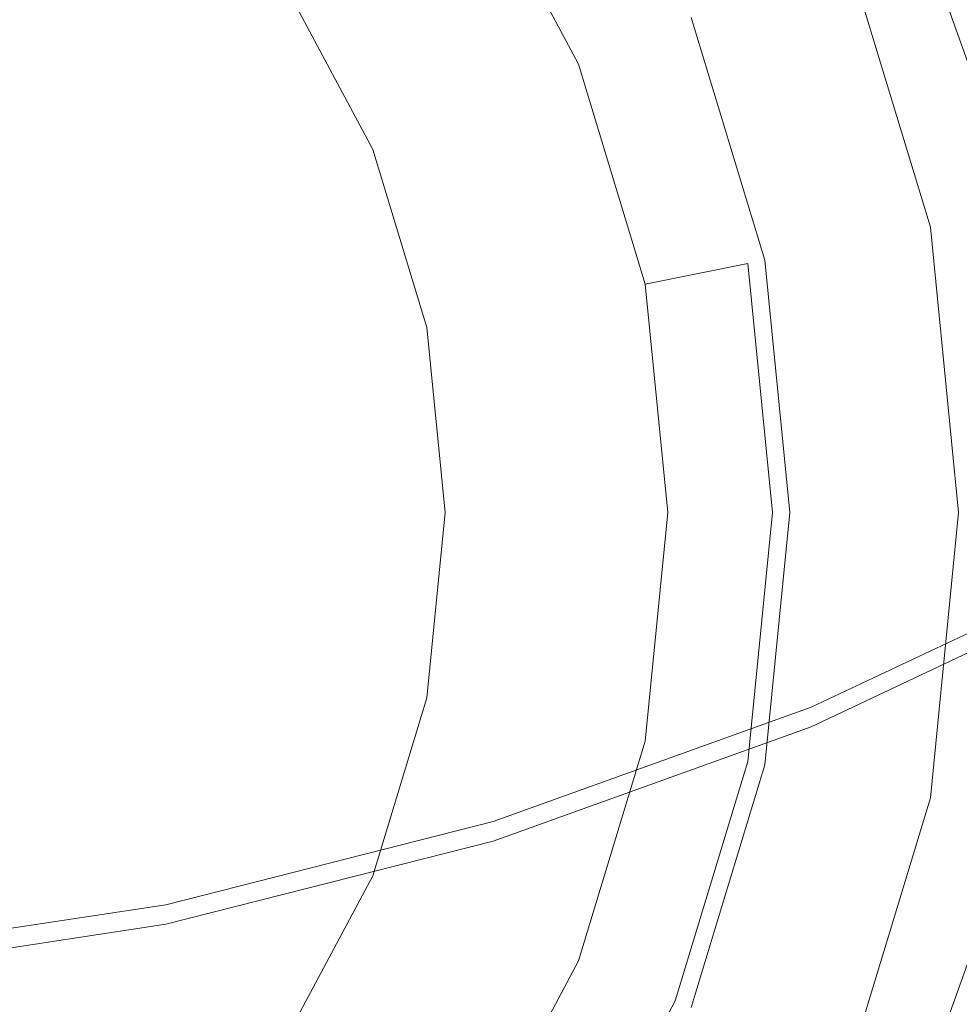
# Model space of a CAD drawing. Extents: x -108 to 108, y -199 to 0.
# Drawn here: x 3 to 9, y -136 to -130 of the extents above; entities that cross this region are included whole.
import ezdxf

# ---------------------------------------------------------------- set-up
doc = ezdxf.new("R2010")
doc.units = 0
doc.header["$LTSCALE"] = 500
doc.header["$MEASUREMENT"] = 0
doc.layers.add('FERRO_CHROM', color=7, linetype='Continuous')

msp = doc.modelspace()

# ---------------------------------------------------------------- linework, layer by layer
at = {"layer": 'FERRO_CHROM', "lineweight": 0}
for points, invisible_edges in [([(9.1715, -131.1754, -43.6328), (-1.8242, -123.8283, -43.6328), (5.1953, -125.2246, -43.6328), (9.1715, -131.1754, -43.6328)], 15), ([(1.8244, -142.1711, -43.6328), (-1.8242, -123.8283, -43.6328), (9.1715, -131.1754, -43.6328), (1.8244, -142.1711, -43.6328)], 15), ([(-3.5784, -141.639, -16.2936), (3.5786, -124.3604, -16.2936), (-8.6392, -129.4212, -16.2936), (-3.5784, -141.639, -16.2936)], 15), ([(3.5786, -124.3604, -16.2936), (-3.5784, -141.639, -16.2936), (8.6394, -136.5782, -16.2936), (3.5786, -124.3604, -16.2936)], 15), ([(3.5786, -124.3604, -16.2936), (8.6394, -136.5782, -16.2936), (8.6394, -129.4212, -16.2936), (3.5786, -124.3604, -16.2936)], 15), ([(9.1715, -131.1754, -43.6328), (5.1953, -125.2246, -43.6328), (7.7752, -127.8045, -43.6328), (9.1715, -131.1754, -43.6328)], 15), ([(2.8671, -126.0781, -43.6328), (-2.8669, -139.9212, -43.6328), (6.9217, -135.8667, -43.6328), (2.8671, -126.0781, -43.6328)], 15), ([(2.8671, -126.0781, -43.6328), (6.9217, -130.1327, -43.6328), (5.2976, -127.7021, -43.6328), (2.8671, -126.0781, -43.6328)], 15), ([(2.8671, -126.0781, -43.6328), (6.9217, -135.8667, -43.6328), (6.9217, -130.1327, -43.6328), (2.8671, -126.0781, -43.6328)], 15), ([(8.4083, -130.2684, 71.4056), (8.4083, -127.814, 70.9945), (10.3627, -126.8942, 70.9545), (10.3627, -129.3487, 71.3662)], 15), ([(8.4083, -130.2791, 74.7464), (10.3627, -129.3582, 74.7464), (10.3627, -126.9039, 74.705), (8.4083, -127.8248, 74.705)], 15), ([(5.9523, -131.8157, -52.996), (-1.1839, -127.0475, -52.996), (3.3717, -127.9536, -52.996), (5.9523, -131.8157, -52.996)], 15), ([(1.184, -138.9519, -52.996), (-1.1839, -127.0475, -52.996), (5.9523, -131.8157, -52.996), (1.184, -138.9519, -52.996)], 15), ([(4.988, -127.3633, 14.2443), (2.5084, -127.3719, 14.2437), (2.4897, -134.469, 13.6004), (4.952, -134.4449, 13.6086)], 15), ([(7.4097, -127.4069, 14.2288), (4.988, -127.3633, 14.2443), (4.952, -134.4449, 13.6086), (7.3594, -134.4764, 13.6074)], 15), ([(9.7448, -127.546, 14.1848), (7.4097, -127.4069, 14.2288), (7.3594, -134.4764, 13.6074), (9.6846, -134.6175, 13.5854)], 15), ([(5.2976, -127.7021, -43.6328), (6.9217, -130.1327, -43.6328), (6.2293, -128.8374, -43.6328), (5.2976, -127.7021, -43.6328)], 15), ([(8.4083, -130.2684, 71.4056), (6.3751, -130.9983, 71.4368), (6.3751, -128.5438, 71.0262), (8.4083, -127.814, 70.9945)], 15), ([(9.1715, -131.1754, -43.6328), (7.7752, -127.8045, -43.6328), (8.6394, -129.4212, -43.6328), (9.1715, -131.1754, -43.6328)], 9), ([(8.4083, -130.2791, 74.7464), (8.4083, -127.8248, 74.705), (6.3751, -128.5556, 74.705), (6.3751, -131.0099, 74.7465)], 15), ([(5.9523, -131.8157, -52.996), (3.3717, -127.9536, -52.996), (5.0461, -129.628, -52.996), (5.9523, -131.8157, -52.996)], 15), ([(6.2293, -128.8374, -45.6325), (6.9217, -130.1327, -45.6325), (7.5399, -129.8766, -45.7911), (6.7858, -128.4656, -45.7911)], 15), ([(6.9217, -130.1327, -46.6324), (6.2293, -128.8374, -46.6324), (6.7858, -128.4656, -46.4737), (7.5399, -129.8766, -46.4737)], 15), ([(6.2293, -128.8374, -47.6322), (6.9217, -130.1327, -47.6322), (7.5399, -129.8766, -47.7908), (6.7858, -128.4656, -47.7908)], 15), ([(6.9217, -130.1327, -48.632), (6.2293, -128.8374, -48.632), (6.7858, -128.4656, -48.4734), (7.5399, -129.8766, -48.4734)], 15), ([(6.2293, -128.8374, -49.6319), (6.9217, -130.1327, -49.6319), (7.5399, -129.8766, -49.7905), (6.7858, -128.4656, -49.7905)], 15), ([(6.9217, -130.1327, -50.6317), (6.2293, -128.8374, -50.6317), (6.7858, -128.4656, -50.4731), (7.5399, -129.8766, -50.4731)], 15), ([(6.2293, -128.8374, -51.6316), (6.9217, -130.1327, -51.6316), (7.5399, -129.8766, -51.7902), (6.7858, -128.4656, -51.7902)], 15), ([(6.9217, -130.1327, -52.6314), (6.2293, -128.8374, -52.6314), (6.7858, -128.4656, -52.4728), (7.5399, -129.8766, -52.4728)], 15), ([(6.7858, -128.4656, -52.4728), (6.7858, -128.4656, -51.7902), (7.5399, -129.8766, -51.7902), (7.5399, -129.8766, -52.4728)], 15), ([(6.7858, -128.4656, -50.4731), (6.7858, -128.4656, -49.7905), (7.5399, -129.8766, -49.7905), (7.5399, -129.8766, -50.4731)], 15), ([(6.7858, -128.4656, -48.4734), (6.7858, -128.4656, -47.7908), (7.5399, -129.8766, -47.7908), (7.5399, -129.8766, -48.4734)], 15), ([(6.7858, -128.4656, -46.4737), (6.7858, -128.4656, -45.7911), (7.5399, -129.8766, -45.7911), (7.5399, -129.8766, -46.4737)], 15), ([(6.3751, -130.9983, 71.4368), (4.2829, -131.5301, 71.4596), (4.2829, -129.0756, 71.0493), (6.3751, -128.5438, 71.0262)], 15), ([(6.3751, -131.0099, 74.7465), (6.3751, -128.5556, 74.705), (4.2829, -129.0881, 74.705), (4.2829, -131.5424, 74.7465)], 15), ([(4.9876, -129.9052, -16.2936), (4.8834, -128.9769, -16.2936), (5.7826, -128.7356, -16.2936), (5.9903, -129.5552, -16.2936)], 15), ([(5.6069, -130.6772, -53.6313), (5.0461, -129.628, -53.6313), (6.2293, -128.8374, -53.6313), (6.9217, -130.1327, -53.6313)], 14), ([(6.2293, -128.8374, -44.6327), (6.2293, -128.8374, -43.6328), (6.9217, -130.1327, -43.6328), (6.9217, -130.1327, -44.6327)], 13), ([(6.2293, -128.8374, -53.6313), (6.2293, -128.8374, -52.6314), (6.9217, -130.1327, -52.6314), (6.9217, -130.1327, -53.6313)], 7), ([(6.2293, -128.8374, -51.6316), (6.2293, -128.8374, -50.6317), (6.9217, -130.1327, -50.6317), (6.9217, -130.1327, -51.6316)], 15), ([(6.2293, -128.8374, -49.6319), (6.2293, -128.8374, -48.632), (6.9217, -130.1327, -48.632), (6.9217, -130.1327, -49.6319)], 15), ([(6.2293, -128.8374, -47.6322), (6.2293, -128.8374, -46.6324), (6.9217, -130.1327, -46.6324), (6.9217, -130.1327, -47.6322)], 15), ([(6.2293, -128.8374, -45.6325), (6.2293, -128.8374, -44.6327), (6.9217, -130.1327, -44.6327), (6.9217, -130.1327, -45.6325)], 15), ([(3.777, -130.276, -16.2936), (3.8473, -129.1527, -16.2936), (4.8834, -128.9769, -16.2936), (4.9876, -129.9052, -16.2936)], 15), ([(7.7561, -129.7873, -16.2855), (7.1025, -130.0581, -16.2936), (6.7916, -129.2458, -16.2936), (7.4171, -128.9789, -16.2855)], 15), ([(4.2829, -131.5301, 71.4596), (2.1513, -131.8557, 71.4735), (2.1513, -129.4012, 71.0635), (4.2829, -129.0756, 71.0493)], 15), ([(4.2829, -131.5424, 74.7465), (4.2829, -129.0881, 74.705), (2.1513, -129.4141, 74.705), (2.1513, -131.8684, 74.7465)], 15), ([(9.236, -129.1743, -15.8377), (9.3615, -129.1224, -15.6097), (9.6985, -130.06, -15.6097), (9.5685, -130.0994, -15.8377)], 15), ([(2.3521, -130.648, -16.2936), (2.7241, -129.2231, -16.2936), (3.8473, -129.1527, -16.2936), (3.777, -130.276, -16.2936)], 15), ([(9.0916, -129.2342, -16.0087), (9.236, -129.1743, -15.8377), (9.5685, -130.0994, -15.8377), (9.4202, -130.1454, -16.0087)], 15), ([(7.1025, -130.0581, -16.2936), (6.2736, -130.4014, -16.2936), (5.9903, -129.5552, -16.2936), (6.7916, -129.2458, -16.2936)], 15), ([(8.8995, -129.3137, -16.1308), (9.0916, -129.2342, -16.0087), (9.4202, -130.1454, -16.0087), (9.2252, -130.2077, -16.1308)], 13), ([(8.6312, -129.4249, -16.2122), (8.8995, -129.3137, -16.1308), (9.2252, -130.2077, -16.1308), (8.9552, -130.2959, -16.2122)], 15), ([(8.4083, -132.0219, 71.7703), (8.4083, -130.2684, 71.4056), (10.3627, -129.3487, 71.3662), (10.3627, -131.1021, 71.7325)], 15), ([(8.4083, -132.0322, 74.75), (10.3627, -131.1113, 74.7498), (10.3627, -129.3582, 74.7464), (8.4083, -130.2791, 74.7464)], 15), ([(8.6394, -129.4212, -24.272), (9.1715, -131.1754, -24.272), (8.1133, -131.3859, -24.272), (7.6426, -129.8341, -24.272)], 11), ([(7.6426, -129.8341, -35.3235), (8.1133, -131.3859, -35.3235), (9.1715, -131.1754, -35.3235), (8.6394, -129.4212, -35.3235)], 11), ([(8.6312, -129.4249, -16.2122), (8.9552, -130.2959, -16.2122), (8.5818, -130.4197, -16.2611), (8.2578, -129.5795, -16.2611)], 15), ([(8.6394, -129.4212, -24.272), (8.6394, -129.4212, -16.2936), (9.1715, -131.1754, -16.2936), (9.1715, -131.1754, -24.272)], 5), ([(8.6394, -129.4212, -16.2936), (9.3512, -132.9997, -16.2936), (9.1715, -131.1754, -16.2936), (8.6394, -129.4212, -16.2936)], 15), ([(8.6394, -129.4212, -16.2936), (8.6394, -136.5782, -16.2936), (9.3512, -132.9997, -16.2936), (8.6394, -129.4212, -16.2936)], 15), ([(8.6394, -129.4212, -35.3235), (9.1715, -131.1754, -35.3235), (9.1715, -131.1754, -43.6328), (8.6394, -129.4212, -43.6328)], 15), ([(5.2459, -130.8271, -16.2936), (4.9876, -129.9052, -16.2936), (5.9903, -129.5552, -16.2936), (6.2736, -130.4014, -16.2936)], 15), ([(5.9523, -131.8157, -52.996), (5.0461, -129.628, -52.996), (5.6069, -130.6772, -52.996), (5.9523, -131.8157, -52.996)], 9), ([(5.0461, -129.628, -53.6313), (5.6069, -130.6772, -53.6313), (5.6069, -130.6772, -52.996), (5.0461, -129.628, -52.996)], 15), ([(8.2578, -129.5795, -16.2611), (8.5818, -130.4197, -16.2611), (8.088, -130.5987, -16.2855), (7.7561, -129.7873, -16.2855)], 15), ([(7.7561, -129.7873, -16.2855), (8.088, -130.5987, -16.2855), (7.457, -130.8523, -16.2936), (7.1025, -130.0581, -16.2936)], 15), ([(6.9217, -130.1327, -45.6325), (7.348, -131.5381, -45.6325), (8.0043, -131.4076, -45.7911), (7.5399, -129.8766, -45.7911)], 15), ([(7.348, -131.5381, -46.6324), (6.9217, -130.1327, -46.6324), (7.5399, -129.8766, -46.4737), (8.0043, -131.4076, -46.4737)], 15), ([(6.9217, -130.1327, -47.6322), (7.348, -131.5381, -47.6322), (8.0043, -131.4076, -47.7908), (7.5399, -129.8766, -47.7908)], 15), ([(7.348, -131.5381, -48.632), (6.9217, -130.1327, -48.632), (7.5399, -129.8766, -48.4734), (8.0043, -131.4076, -48.4734)], 15), ([(6.9217, -130.1327, -49.6319), (7.348, -131.5381, -49.6319), (8.0043, -131.4076, -49.7905), (7.5399, -129.8766, -49.7905)], 15), ([(7.348, -131.5381, -50.6317), (6.9217, -130.1327, -50.6317), (7.5399, -129.8766, -50.4731), (8.0043, -131.4076, -50.4731)], 15), ([(6.9217, -130.1327, -51.6316), (7.348, -131.5381, -51.6316), (8.0043, -131.4076, -51.7902), (7.5399, -129.8766, -51.7902)], 15), ([(7.348, -131.5381, -52.6314), (6.9217, -130.1327, -52.6314), (7.5399, -129.8766, -52.4728), (8.0043, -131.4076, -52.4728)], 7), ([(7.5399, -129.8766, -52.4728), (7.5399, -129.8766, -51.7902), (8.0043, -131.4076, -51.7902), (8.0043, -131.4076, -52.4728)], 15), ([(7.5399, -129.8766, -50.4731), (7.5399, -129.8766, -49.7905), (8.0043, -131.4076, -49.7905), (8.0043, -131.4076, -50.4731)], 15), ([(7.5399, -129.8766, -48.4734), (7.5399, -129.8766, -47.7908), (8.0043, -131.4076, -47.7908), (8.0043, -131.4076, -48.4734)], 15), ([(7.5399, -129.8766, -46.4737), (7.5399, -129.8766, -45.7911), (8.0043, -131.4076, -45.7911), (8.0043, -131.4076, -46.4737)], 15), ([(7.6426, -129.8341, -24.272), (8.1133, -131.3859, -24.272), (8.1133, -131.3859, -35.3235), (7.6426, -129.8341, -35.3235)], 11), ([(3.9732, -131.3543, -16.2936), (3.777, -130.276, -16.2936), (4.9876, -129.9052, -16.2936), (5.2459, -130.8271, -16.2936)], 15), ([(7.1025, -130.0581, -16.2936), (7.457, -130.8523, -16.2936), (6.6717, -131.2001, -16.2936), (6.2736, -130.4014, -16.2936)], 15), ([(5.9523, -131.8157, -53.6313), (5.6069, -130.6772, -53.6313), (6.9217, -130.1327, -53.6313), (7.348, -131.5381, -53.6313)], 14), ([(6.9217, -130.1327, -44.6327), (6.9217, -130.1327, -43.6328), (7.348, -131.5381, -43.6328), (7.348, -131.5381, -44.6327)], 13), ([(6.9217, -130.1327, -43.6328), (7.4919, -132.9997, -43.6328), (7.348, -131.5381, -43.6328), (6.9217, -130.1327, -43.6328)], 15), ([(6.9217, -130.1327, -43.6328), (6.9217, -135.8667, -43.6328), (7.4919, -132.9997, -43.6328), (6.9217, -130.1327, -43.6328)], 15), ([(6.9217, -130.1327, -53.6313), (6.9217, -130.1327, -52.6314), (7.348, -131.5381, -52.6314), (7.348, -131.5381, -53.6313)], 7), ([(6.9217, -130.1327, -51.6316), (6.9217, -130.1327, -50.6317), (7.348, -131.5381, -50.6317), (7.348, -131.5381, -51.6316)], 15), ([(6.9217, -130.1327, -49.6319), (6.9217, -130.1327, -48.632), (7.348, -131.5381, -48.632), (7.348, -131.5381, -49.6319)], 15), ([(6.9217, -130.1327, -47.6322), (6.9217, -130.1327, -46.6324), (7.348, -131.5381, -46.6324), (7.348, -131.5381, -47.6322)], 15), ([(6.9217, -130.1327, -45.6325), (6.9217, -130.1327, -44.6327), (7.348, -131.5381, -44.6327), (7.348, -131.5381, -45.6325)], 15), ([(9.2252, -130.2077, -16.1308), (9.4202, -130.1454, -16.0087), (9.6609, -131.0826, -16.0087), (9.4674, -131.1254, -16.1308)], 13), ([(8.9552, -130.2959, -16.2122), (9.2252, -130.2077, -16.1308), (9.4674, -131.1254, -16.1308), (9.2035, -131.1865, -16.2122)], 15), ([(8.4083, -132.0219, 71.7703), (6.3751, -132.7518, 71.8003), (6.3751, -130.9983, 71.4368), (8.4083, -130.2684, 71.4056)], 15), ([(2.4093, -132.0021, -16.2936), (2.3521, -130.648, -16.2936), (3.777, -130.276, -16.2936), (3.9732, -131.3543, -16.2936)], 15), ([(8.4083, -132.0322, 74.75), (8.4083, -130.2791, 74.7464), (6.3751, -131.0099, 74.7465), (6.3751, -132.7629, 74.7501)], 15), ([(8.9552, -130.2959, -16.2122), (9.2035, -131.1865, -16.2122), (8.8421, -131.2728, -16.2611), (8.5818, -130.4197, -16.2611)], 15), ([(5.2459, -130.8271, -16.2936), (6.2736, -130.4014, -16.2936), (6.6717, -131.2001, -16.2936), (5.7152, -131.6617, -16.2936)], 15), ([(8.5818, -130.4197, -16.2611), (8.8421, -131.2728, -16.2611), (8.3758, -131.4069, -16.2855), (8.088, -130.5987, -16.2855)], 15), ([(8.088, -130.5987, -16.2855), (8.3758, -131.4069, -16.2855), (7.7967, -131.6115, -16.2936), (7.457, -130.8523, -16.2936)], 15), ([(5.6069, -130.6772, -53.6313), (5.9523, -131.8157, -53.6313), (5.9523, -131.8157, -52.996), (5.6069, -130.6772, -52.996)], 15), ([(3.9732, -131.3543, -16.2936), (5.2459, -130.8271, -16.2936), (5.7152, -131.6617, -16.2936), (4.5969, -132.2555, -16.2936)], 15), ([(7.457, -130.8523, -16.2936), (7.7967, -131.6115, -16.2936), (7.1043, -131.9265, -16.2936), (6.6717, -131.2001, -16.2936)], 15), ([(6.3751, -132.7518, 71.8003), (4.2829, -133.2837, 71.8221), (4.2829, -131.5301, 71.4596), (6.3751, -130.9983, 71.4368)], 15), ([(6.3751, -132.7629, 74.7501), (6.3751, -131.0099, 74.7465), (4.2829, -131.5424, 74.7465), (4.2829, -133.2954, 74.7502)], 15), ([(8.4083, -133.1913, 72.094), (8.4083, -132.0219, 71.7703), (10.3627, -131.1021, 71.7325), (10.3627, -132.2714, 72.0586)], 15), ([(8.4083, -133.2008, 74.7204), (10.3627, -132.2799, 74.72), (10.3627, -131.1113, 74.7498), (8.4083, -132.0322, 74.75)], 15), ([(9.2035, -131.1865, -16.2122), (9.4674, -131.1254, -16.1308), (9.6187, -132.0587, -16.1308), (9.3629, -132.09, -16.2122)], 15), ([(1.8244, -142.1711, -43.6328), (9.1715, -131.1754, -43.6328), (7.7752, -138.1949, -43.6328), (1.8244, -142.1711, -43.6328)], 15), ([(5.7152, -131.6617, -16.2936), (6.6717, -131.2001, -16.2936), (7.1043, -131.9265, -16.2936), (6.2979, -132.3917, -16.2936)], 15), ([(7.7752, -138.1949, -43.6328), (9.1715, -131.1754, -43.6328), (9.1715, -134.824, -43.6328), (7.7752, -138.1949, -43.6328)], 15), ([(9.1715, -131.1754, -24.272), (9.3512, -132.9997, -24.272), (8.2723, -132.9997, -24.272), (8.1133, -131.3859, -24.272)], 11), ([(8.1133, -131.3859, -35.3235), (8.2723, -132.9997, -35.3235), (9.3512, -132.9997, -35.3235), (9.1715, -131.1754, -35.3235)], 11), ([(9.2035, -131.1865, -16.2122), (9.3629, -132.09, -16.2122), (9.0164, -132.1343, -16.2611), (8.8421, -131.2728, -16.2611)], 15), ([(9.1715, -131.1754, -24.272), (9.1715, -131.1754, -16.2936), (9.3512, -132.9997, -16.2936), (9.3512, -132.9997, -24.272)], 5), ([(9.1715, -134.824, -43.6328), (9.1715, -131.1754, -43.6328), (9.3512, -132.9997, -43.6328), (9.1715, -134.824, -43.6328)], 9), ([(9.1715, -131.1754, -35.3235), (9.3512, -132.9997, -35.3235), (9.3512, -132.9997, -43.6328), (9.1715, -131.1754, -43.6328)], 15), ([(8.8421, -131.2728, -16.2611), (9.0164, -132.1343, -16.2611), (8.5822, -132.2057, -16.2855), (8.3758, -131.4069, -16.2855)], 15), ([(2.4093, -132.0021, -16.2936), (3.9732, -131.3543, -16.2936), (4.5969, -132.2555, -16.2936), (3.3263, -133, -16.2936)], 15), ([(8.1133, -131.3859, -24.272), (8.2723, -132.9997, -24.272), (8.2723, -132.9997, -35.3235), (8.1133, -131.3859, -35.3235)], 11), ([(7.348, -131.5381, -45.6325), (7.4919, -132.9997, -45.6325), (8.1612, -132.9997, -45.7911), (8.0043, -131.4076, -45.7911)], 15), ([(7.4919, -132.9997, -46.6324), (7.348, -131.5381, -46.6324), (8.0043, -131.4076, -46.4737), (8.1612, -132.9997, -46.4737)], 15), ([(7.348, -131.5381, -47.6322), (7.4919, -132.9997, -47.6322), (8.1612, -132.9997, -47.7908), (8.0043, -131.4076, -47.7908)], 15), ([(7.4919, -132.9997, -48.632), (7.348, -131.5381, -48.632), (8.0043, -131.4076, -48.4734), (8.1612, -132.9997, -48.4734)], 15), ([(7.348, -131.5381, -49.6319), (7.4919, -132.9997, -49.6319), (8.1612, -132.9997, -49.7905), (8.0043, -131.4076, -49.7905)], 15), ([(7.4919, -132.9997, -50.6317), (7.348, -131.5381, -50.6317), (8.0043, -131.4076, -50.4731), (8.1612, -132.9997, -50.4731)], 15), ([(7.348, -131.5381, -51.6316), (7.4919, -132.9997, -51.6316), (8.1612, -132.9997, -51.7902), (8.0043, -131.4076, -51.7902)], 15), ([(7.4919, -132.9997, -52.6314), (7.348, -131.5381, -52.6314), (8.0043, -131.4076, -52.4728), (8.1612, -132.9997, -52.4728)], 11), ([(8.3758, -131.4069, -16.2855), (8.5822, -132.2057, -16.2855), (8.0634, -132.3188, -16.2936), (7.7967, -131.6115, -16.2936)], 15), ([(8.0043, -131.4076, -52.4728), (8.0043, -131.4076, -51.7902), (8.1612, -132.9997, -51.7902), (8.1612, -132.9997, -52.4728)], 15), ([(8.0043, -131.4076, -50.4731), (8.0043, -131.4076, -49.7905), (8.1612, -132.9997, -49.7905), (8.1612, -132.9997, -50.4731)], 15), ([(8.0043, -131.4076, -48.4734), (8.0043, -131.4076, -47.7908), (8.1612, -132.9997, -47.7908), (8.1612, -132.9997, -48.4734)], 15), ([(8.0043, -131.4076, -46.4737), (8.0043, -131.4076, -45.7911), (8.1612, -132.9997, -45.7911), (8.1612, -132.9997, -46.4737)], 15), ([(4.2829, -133.2837, 71.8221), (2.1513, -133.6093, 71.8355), (2.1513, -131.8557, 71.4735), (4.2829, -131.5301, 71.4596)], 15), ([(4.2829, -133.2954, 74.7502), (4.2829, -131.5424, 74.7465), (2.1513, -131.8684, 74.7465), (2.1513, -133.6214, 74.7502)], 15), ([(6.0689, -132.9997, -53.6313), (5.9523, -131.8157, -53.6313), (7.348, -131.5381, -53.6313), (7.4919, -132.9997, -53.6313)], 14), ([(7.348, -131.5381, -44.6327), (7.348, -131.5381, -43.6328), (7.4919, -132.9997, -43.6328), (7.4919, -132.9997, -44.6327)], 13), ([(7.348, -131.5381, -53.6313), (7.348, -131.5381, -52.6314), (7.4919, -132.9997, -52.6314), (7.4919, -132.9997, -53.6313)], 6), ([(7.348, -131.5381, -51.6316), (7.348, -131.5381, -50.6317), (7.4919, -132.9997, -50.6317), (7.4919, -132.9997, -51.6316)], 15), ([(7.348, -131.5381, -49.6319), (7.348, -131.5381, -48.632), (7.4919, -132.9997, -48.632), (7.4919, -132.9997, -49.6319)], 15), ([(7.348, -131.5381, -47.6322), (7.348, -131.5381, -46.6324), (7.4919, -132.9997, -46.6324), (7.4919, -132.9997, -47.6322)], 15), ([(7.348, -131.5381, -45.6325), (7.348, -131.5381, -44.6327), (7.4919, -132.9997, -44.6327), (7.4919, -132.9997, -45.6325)], 15), ([(7.7967, -131.6115, -16.2936), (8.0634, -132.3188, -16.2936), (7.4911, -132.556, -16.2936), (7.1043, -131.9265, -16.2936)], 15), ([(4.5969, -132.2555, -16.2936), (5.7152, -131.6617, -16.2936), (6.2979, -132.3917, -16.2936), (5.4409, -133, -16.2936)], 15), ([(1.184, -138.9519, -52.996), (5.9523, -131.8157, -52.996), (5.0461, -136.3713, -52.996), (1.184, -138.9519, -52.996)], 15), ([(5.0461, -136.3713, -52.996), (5.9523, -131.8157, -52.996), (5.9523, -134.1837, -52.996), (5.0461, -136.3713, -52.996)], 15), ([(5.9523, -134.1837, -52.996), (5.9523, -131.8157, -52.996), (6.0689, -132.9997, -52.996), (5.9523, -134.1837, -52.996)], 9), ([(5.9523, -131.8157, -53.6313), (6.0689, -132.9997, -53.6313), (6.0689, -132.9997, -52.996), (5.9523, -131.8157, -52.996)], 15), ([(6.2979, -132.3917, -16.2936), (7.1043, -131.9265, -16.2936), (7.4911, -132.556, -16.2936), (6.8962, -133, -16.2936)], 15), ([(8.4083, -133.1913, 72.094), (6.3751, -133.9212, 72.1221), (6.3751, -132.7518, 71.8003), (8.4083, -132.0219, 71.7703)], 15), ([(8.4083, -133.2008, 74.7204), (8.4083, -132.0322, 74.75), (6.3751, -132.7629, 74.7501), (6.3751, -133.9316, 74.7207)], 15), ([(9.3629, -132.09, -16.2122), (9.4204, -133, -16.2122), (9.0819, -133, -16.2611), (9.0164, -132.1343, -16.2611)], 15), ([(9.0164, -132.1343, -16.2611), (9.0819, -133, -16.2611), (8.665, -133, -16.2855), (8.5822, -132.2057, -16.2855)], 15), ([(8.5822, -132.2057, -16.2855), (8.665, -133, -16.2855), (8.1785, -133, -16.2936), (8.0634, -132.3188, -16.2936)], 15), ([(3.3263, -133, -16.2936), (4.5969, -132.2555, -16.2936), (5.4409, -133, -16.2936), (4.5969, -133.7446, -16.2936)], 15), ([(8.4083, -133.1913, 72.094), (10.3627, -132.2714, 72.0586), (10.3627, -132.9734, 72.3498), (8.4083, -133.8933, 72.3823)], 15), ([(8.4083, -133.2008, 74.7204), (8.4083, -133.9019, 74.6626), (10.3627, -132.981, 74.6619), (10.3627, -132.2799, 74.72)], 15), ([(8.0634, -132.3188, -16.2936), (8.1785, -133, -16.2936), (7.7356, -133, -16.2936), (7.4911, -132.556, -16.2936)], 15), ([(5.4409, -133, -16.2936), (6.2979, -132.3917, -16.2936), (6.8962, -133, -16.2936), (6.2979, -133.6084, -16.2936)], 15), ([(6.8962, -133, -16.2936), (7.4911, -132.556, -16.2936), (7.7356, -133, -16.2936), (7.4911, -133.4441, -16.2936)], 15), ([(6.3751, -133.9212, 72.1221), (4.2829, -134.4531, 72.1426), (4.2829, -133.2837, 71.8221), (6.3751, -132.7518, 71.8003)], 15), ([(6.3751, -133.9316, 74.7207), (6.3751, -132.7629, 74.7501), (4.2829, -133.2954, 74.7502), (4.2829, -134.464, 74.721)], 15), ([(8.4083, -133.8933, 72.3823), (10.3627, -132.9734, 72.3498), (10.3627, -133.3248, 72.6115), (8.4083, -134.2448, 72.6406)], 11), ([(2.4093, -133.998, -16.2936), (3.3263, -133, -16.2936), (4.5969, -133.7446, -16.2936), (3.9732, -134.6458, -16.2936)], 15), ([(4.5969, -133.7446, -16.2936), (5.4409, -133, -16.2936), (6.2979, -133.6084, -16.2936), (5.7152, -134.3384, -16.2936)], 15), ([(5.9523, -134.1837, -53.6313), (6.0689, -132.9997, -53.6313), (7.4919, -132.9997, -53.6313), (7.348, -134.4613, -53.6313)], 14), ([(6.0689, -132.9997, -53.6313), (5.9523, -134.1837, -53.6313), (5.9523, -134.1837, -52.996), (6.0689, -132.9997, -52.996)], 15), ([(6.2979, -133.6084, -16.2936), (6.8962, -133, -16.2936), (7.4911, -133.4441, -16.2936), (7.1043, -134.0735, -16.2936)], 15), ([(7.4919, -132.9997, -43.6328), (6.9217, -135.8667, -43.6328), (7.348, -134.4613, -43.6328), (7.4919, -132.9997, -43.6328)], 15), ([(7.4919, -132.9997, -44.6327), (7.4919, -132.9997, -43.6328), (7.348, -134.4613, -43.6328), (7.348, -134.4613, -44.6327)], 13), ([(7.4919, -132.9997, -53.6313), (7.4919, -132.9997, -52.6314), (7.348, -134.4613, -52.6314), (7.348, -134.4613, -53.6313)], 7), ([(7.4919, -132.9997, -51.6316), (7.4919, -132.9997, -50.6317), (7.348, -134.4613, -50.6317), (7.348, -134.4613, -51.6316)], 15), ([(7.4919, -132.9997, -49.6319), (7.4919, -132.9997, -48.632), (7.348, -134.4613, -48.632), (7.348, -134.4613, -49.6319)], 15), ([(7.4919, -132.9997, -47.6322), (7.4919, -132.9997, -46.6324), (7.348, -134.4613, -46.6324), (7.348, -134.4613, -47.6322)], 15), ([(7.4919, -132.9997, -45.6325), (7.4919, -132.9997, -44.6327), (7.348, -134.4613, -44.6327), (7.348, -134.4613, -45.6325)], 15), ([(7.4919, -132.9997, -45.6325), (7.348, -134.4613, -45.6325), (8.0043, -134.5918, -45.7911), (8.1612, -132.9997, -45.7911)], 15), ([(7.348, -134.4613, -46.6324), (7.4919, -132.9997, -46.6324), (8.1612, -132.9997, -46.4737), (8.0043, -134.5918, -46.4737)], 15), ([(7.348, -134.4613, -52.6314), (7.4919, -132.9997, -52.6314), (8.1612, -132.9997, -52.4728), (8.0043, -134.5918, -52.4728)], 15), ([(7.4919, -132.9997, -51.6316), (7.348, -134.4613, -51.6316), (8.0043, -134.5918, -51.7902), (8.1612, -132.9997, -51.7902)], 15), ([(7.348, -134.4613, -50.6317), (7.4919, -132.9997, -50.6317), (8.1612, -132.9997, -50.4731), (8.0043, -134.5918, -50.4731)], 15), ([(7.4919, -132.9997, -49.6319), (7.348, -134.4613, -49.6319), (8.0043, -134.5918, -49.7905), (8.1612, -132.9997, -49.7905)], 15), ([(7.348, -134.4613, -48.632), (7.4919, -132.9997, -48.632), (8.1612, -132.9997, -48.4734), (8.0043, -134.5918, -48.4734)], 15), ([(7.4919, -132.9997, -47.6322), (7.348, -134.4613, -47.6322), (8.0043, -134.5918, -47.7908), (8.1612, -132.9997, -47.7908)], 15), ([(8.0634, -133.6813, -16.2936), (7.4911, -133.4441, -16.2936), (7.7356, -133, -16.2936), (8.1785, -133, -16.2936)], 15), ([(8.1612, -132.9997, -52.4728), (8.1612, -132.9997, -51.7902), (8.0043, -134.5918, -51.7902), (8.0043, -134.5918, -52.4728)], 7), ([(8.1612, -132.9997, -50.4731), (8.1612, -132.9997, -49.7905), (8.0043, -134.5918, -49.7905), (8.0043, -134.5918, -50.4731)], 15), ([(8.1612, -132.9997, -48.4734), (8.1612, -132.9997, -47.7908), (8.0043, -134.5918, -47.7908), (8.0043, -134.5918, -48.4734)], 15), ([(8.1612, -132.9997, -46.4737), (8.1612, -132.9997, -45.7911), (8.0043, -134.5918, -45.7911), (8.0043, -134.5918, -46.4737)], 15), ([(8.5822, -133.7943, -16.2855), (8.0634, -133.6813, -16.2936), (8.1785, -133, -16.2936), (8.665, -133, -16.2855)], 15), ([(9.3512, -132.9997, -24.272), (9.1715, -134.824, -24.272), (8.1133, -134.6135, -24.272), (8.2723, -132.9997, -24.272)], 11), ([(8.2723, -132.9997, -24.272), (8.1133, -134.6135, -24.272), (8.1133, -134.6135, -35.3235), (8.2723, -132.9997, -35.3235)], 11), ([(8.2723, -132.9997, -35.3235), (8.1133, -134.6135, -35.3235), (9.1715, -134.824, -35.3235), (9.3512, -132.9997, -35.3235)], 11), ([(8.4083, -133.9019, 74.6626), (8.4083, -134.2524, 74.5814), (10.3627, -133.3315, 74.5801), (10.3627, -132.981, 74.6619)], 15), ([(9.0164, -133.8658, -16.2611), (8.5822, -133.7943, -16.2855), (8.665, -133, -16.2855), (9.0819, -133, -16.2611)], 15), ([(9.3512, -132.9997, -16.2936), (8.6394, -136.5782, -16.2936), (9.1715, -134.824, -16.2936), (9.3512, -132.9997, -16.2936)], 15), ([(9.3629, -133.91, -16.2122), (9.0164, -133.8658, -16.2611), (9.0819, -133, -16.2611), (9.4204, -133, -16.2122)], 15), ([(9.3512, -132.9997, -24.272), (9.3512, -132.9997, -16.2936), (9.1715, -134.824, -16.2936), (9.1715, -134.824, -24.272)], 5), ([(9.3512, -132.9997, -35.3235), (9.1715, -134.824, -35.3235), (9.1715, -134.824, -43.6328), (9.3512, -132.9997, -43.6328)], 15), ([(8.4083, -133.1913, 72.094), (8.4083, -133.8933, 72.3823), (6.3751, -134.6234, 72.4081), (6.3751, -133.9212, 72.1221)], 15), ([(8.4083, -133.2008, 74.7204), (6.3751, -133.9316, 74.7207), (6.3751, -134.6327, 74.6633), (8.4083, -133.9019, 74.6626)], 15), ([(4.2829, -134.4531, 72.1426), (2.1513, -134.7788, 72.1552), (2.1513, -133.6093, 71.8355), (4.2829, -133.2837, 71.8221)], 15), ([(4.2829, -134.464, 74.721), (4.2829, -133.2954, 74.7502), (2.1513, -133.6214, 74.7502), (2.1513, -134.79, 74.7211)], 15), ([(8.4083, -134.2448, 72.6406), (10.3627, -133.3248, 72.6115), (10.3627, -133.4425, 72.8487), (8.4083, -134.3627, 72.8744)], 15), ([(8.4083, -134.2524, 74.5814), (8.4083, -134.369, 74.4816), (10.3627, -133.4482, 74.4795), (10.3627, -133.3315, 74.5801)], 13), ([(7.7967, -134.3885, -16.2936), (7.1043, -134.0735, -16.2936), (7.4911, -133.4441, -16.2936), (8.0634, -133.6813, -16.2936)], 15), ([(8.4083, -134.3627, 72.8744), (10.3627, -133.4425, 72.8487), (10.3627, -133.4433, 73.067), (8.4083, -134.3636, 73.0892)], 15), ([(8.4083, -134.3645, 73.2904), (8.4083, -134.3636, 73.0892), (10.3627, -133.4433, 73.067), (10.3627, -133.4441, 73.2715)], 15), ([(8.4083, -134.3653, 73.4787), (8.4083, -134.3645, 73.2904), (10.3627, -133.4441, 73.2715), (10.3627, -133.4448, 73.4628)], 15), ([(8.4083, -134.3661, 73.6545), (8.4083, -134.3653, 73.4787), (10.3627, -133.4448, 73.4628), (10.3627, -133.4455, 73.6414)], 15), ([(8.4083, -134.3667, 73.8186), (8.4083, -134.3661, 73.6545), (10.3627, -133.4455, 73.6414), (10.3627, -133.4461, 73.808)], 15), ([(8.4083, -134.3667, 73.8186), (10.3627, -133.4461, 73.808), (10.3627, -133.4467, 73.963), (8.4083, -134.3674, 73.9714)], 15), ([(8.4083, -134.3674, 73.9714), (10.3627, -133.4467, 73.963), (10.3627, -133.4472, 74.1071), (8.4083, -134.3679, 74.1135)], 15), ([(8.4083, -134.3679, 74.1135), (10.3627, -133.4472, 74.1071), (10.3627, -133.4476, 74.2409), (8.4083, -134.3684, 74.2455)], 15), ([(8.4083, -134.3684, 74.2455), (10.3627, -133.4476, 74.2409), (10.3627, -133.4479, 74.3648), (8.4083, -134.3687, 74.3681)], 15), ([(8.4083, -134.369, 74.4816), (8.4083, -134.3687, 74.3681), (10.3627, -133.4479, 74.3648), (10.3627, -133.4482, 74.4795)], 15), ([(5.7152, -134.3384, -16.2936), (6.2979, -133.6084, -16.2936), (7.1043, -134.0735, -16.2936), (6.6717, -134.7999, -16.2936)], 15), ([(8.3758, -134.5932, -16.2855), (7.7967, -134.3885, -16.2936), (8.0634, -133.6813, -16.2936), (8.5822, -133.7943, -16.2855)], 15), ([(3.9732, -134.6458, -16.2936), (4.5969, -133.7446, -16.2936), (5.7152, -134.3384, -16.2936), (5.2459, -135.1729, -16.2936)], 15), ([(8.8421, -134.7273, -16.2611), (8.3758, -134.5932, -16.2855), (8.5822, -133.7943, -16.2855), (9.0164, -133.8658, -16.2611)], 15), ([(6.3751, -133.9212, 72.1221), (6.3751, -134.6234, 72.4081), (4.2829, -135.1553, 72.4269), (4.2829, -134.4531, 72.1426)], 15), ([(8.4083, -133.8933, 72.3823), (8.4083, -134.2448, 72.6406), (6.3751, -134.9749, 72.6638), (6.3751, -134.6234, 72.4081)], 13), ([(8.4083, -133.9019, 74.6626), (6.3751, -134.6327, 74.6633), (6.3751, -134.9831, 74.5825), (8.4083, -134.2524, 74.5814)], 15), ([(9.2035, -134.8136, -16.2122), (8.8421, -134.7273, -16.2611), (9.0164, -133.8658, -16.2611), (9.3629, -133.91, -16.2122)], 15), ([(9.2035, -134.8136, -16.2122), (9.3629, -133.91, -16.2122), (9.6187, -133.9413, -16.1308), (9.4674, -134.8747, -16.1308)], 15), ([(6.3751, -133.9316, 74.7207), (4.2829, -134.464, 74.721), (4.2829, -135.1651, 74.6637), (6.3751, -134.6327, 74.6633)], 15), ([(2.4093, -133.998, -16.2936), (3.9732, -134.6458, -16.2936), (3.777, -135.724, -16.2936), (2.3521, -135.3521, -16.2936)], 15), ([(7.457, -135.1477, -16.2936), (6.6717, -134.7999, -16.2936), (7.1043, -134.0735, -16.2936), (7.7967, -134.3885, -16.2936)], 15), ([(5.0461, -136.3713, -52.996), (5.9523, -134.1837, -52.996), (5.6069, -135.3221, -52.996), (5.0461, -136.3713, -52.996)], 9), ([(5.6069, -135.3221, -53.6313), (5.9523, -134.1837, -53.6313), (7.348, -134.4613, -53.6313), (6.9217, -135.8667, -53.6313)], 14), ([(5.9523, -134.1837, -53.6313), (5.6069, -135.3221, -53.6313), (5.6069, -135.3221, -52.996), (5.9523, -134.1837, -52.996)], 15), ([(8.4083, -134.2448, 72.6406), (8.4083, -134.3627, 72.8744), (6.3751, -135.0928, 72.8948), (6.3751, -134.9749, 72.6638)], 15), ([(8.4083, -134.2524, 74.5814), (6.3751, -134.9831, 74.5825), (6.3751, -135.0998, 74.4834), (8.4083, -134.369, 74.4816)], 11), ([(5.2459, -135.1729, -16.2936), (5.7152, -134.3384, -16.2936), (6.6717, -134.7999, -16.2936), (6.2736, -135.5986, -16.2936)], 15), ([(8.4083, -134.3627, 72.8744), (8.4083, -134.3636, 73.0892), (6.3751, -135.0939, 73.1068), (6.3751, -135.0928, 72.8948)], 15), ([(8.4083, -134.3645, 73.2904), (6.3751, -135.0948, 73.3055), (6.3751, -135.0939, 73.1068), (8.4083, -134.3636, 73.0892)], 15), ([(8.4083, -134.3653, 73.4787), (6.3751, -135.0957, 73.4913), (6.3751, -135.0948, 73.3055), (8.4083, -134.3645, 73.2904)], 15), ([(8.4083, -134.3661, 73.6545), (6.3751, -135.0965, 73.665), (6.3751, -135.0957, 73.4913), (8.4083, -134.3653, 73.4787)], 15), ([(8.4083, -134.3667, 73.8186), (6.3751, -135.0973, 73.827), (6.3751, -135.0965, 73.665), (8.4083, -134.3661, 73.6545)], 15), ([(8.4083, -134.3667, 73.8186), (8.4083, -134.3674, 73.9714), (6.3751, -135.0979, 73.978), (6.3751, -135.0973, 73.827)], 15), ([(8.4083, -134.3674, 73.9714), (8.4083, -134.3679, 74.1135), (6.3751, -135.0985, 74.1186), (6.3751, -135.0979, 73.978)], 15), ([(8.4083, -134.3679, 74.1135), (8.4083, -134.3684, 74.2455), (6.3751, -135.099, 74.2492), (6.3751, -135.0985, 74.1186)], 15), ([(8.4083, -134.3684, 74.2455), (8.4083, -134.3687, 74.3681), (6.3751, -135.0994, 74.3706), (6.3751, -135.099, 74.2492)], 15), ([(8.4083, -134.369, 74.4816), (6.3751, -135.0998, 74.4834), (6.3751, -135.0994, 74.3706), (8.4083, -134.3687, 74.3681)], 15), ([(8.088, -135.4013, -16.2855), (7.457, -135.1477, -16.2936), (7.7967, -134.3885, -16.2936), (8.3758, -134.5932, -16.2855)], 15), ([(4.2829, -134.4531, 72.1426), (4.2829, -135.1553, 72.4269), (2.1513, -135.4809, 72.4384), (2.1513, -134.7788, 72.1552)], 15), ([(4.2829, -134.464, 74.721), (2.1513, -134.79, 74.7211), (2.1513, -135.4911, 74.664), (4.2829, -135.1651, 74.6637)], 15), ([(4.9034, -141.7811, 12.939), (4.952, -134.4449, 13.6086), (2.4897, -134.469, 13.6004), (2.4656, -141.8316, 12.9218)], 15), ([(7.2857, -141.778, 12.9535), (7.3594, -134.4764, 13.6074), (4.952, -134.4449, 13.6086), (4.9034, -141.7811, 12.939)], 15), ([(7.348, -134.4613, -44.6327), (7.348, -134.4613, -43.6328), (6.9217, -135.8667, -43.6328), (6.9217, -135.8667, -44.6327)], 13), ([(7.348, -134.4613, -53.6313), (7.348, -134.4613, -52.6314), (6.9217, -135.8667, -52.6314), (6.9217, -135.8667, -53.6313)], 7), ([(7.348, -134.4613, -51.6316), (7.348, -134.4613, -50.6317), (6.9217, -135.8667, -50.6317), (6.9217, -135.8667, -51.6316)], 15), ([(7.348, -134.4613, -49.6319), (7.348, -134.4613, -48.632), (6.9217, -135.8667, -48.632), (6.9217, -135.8667, -49.6319)], 15), ([(7.348, -134.4613, -47.6322), (7.348, -134.4613, -46.6324), (6.9217, -135.8667, -46.6324), (6.9217, -135.8667, -47.6322)], 15), ([(7.348, -134.4613, -45.6325), (7.348, -134.4613, -44.6327), (6.9217, -135.8667, -44.6327), (6.9217, -135.8667, -45.6325)], 15), ([(6.9217, -135.8667, -52.6314), (7.348, -134.4613, -52.6314), (8.0043, -134.5918, -52.4728), (7.5399, -136.1228, -52.4728)], 15), ([(7.348, -134.4613, -51.6316), (6.9217, -135.8667, -51.6316), (7.5399, -136.1228, -51.7902), (8.0043, -134.5918, -51.7902)], 15), ([(6.9217, -135.8667, -50.6317), (7.348, -134.4613, -50.6317), (8.0043, -134.5918, -50.4731), (7.5399, -136.1228, -50.4731)], 15), ([(7.348, -134.4613, -49.6319), (6.9217, -135.8667, -49.6319), (7.5399, -136.1228, -49.7905), (8.0043, -134.5918, -49.7905)], 15), ([(6.9217, -135.8667, -48.632), (7.348, -134.4613, -48.632), (8.0043, -134.5918, -48.4734), (7.5399, -136.1228, -48.4734)], 15), ([(7.348, -134.4613, -47.6322), (6.9217, -135.8667, -47.6322), (7.5399, -136.1228, -47.7908), (8.0043, -134.5918, -47.7908)], 15), ([(6.9217, -135.8667, -46.6324), (7.348, -134.4613, -46.6324), (8.0043, -134.5918, -46.4737), (7.5399, -136.1228, -46.4737)], 15), ([(7.348, -134.4613, -45.6325), (6.9217, -135.8667, -45.6325), (7.5399, -136.1228, -45.7911), (8.0043, -134.5918, -45.7911)], 15), ([(9.5846, -141.8831, 12.9547), (9.6846, -134.6175, 13.5854), (7.3594, -134.4764, 13.6074), (7.2857, -141.778, 12.9535)], 15), ([(8.0043, -134.5918, -52.4728), (8.0043, -134.5918, -51.7902), (7.5399, -136.1228, -51.7902), (7.5399, -136.1228, -52.4728)], 7), ([(8.0043, -134.5918, -50.4731), (8.0043, -134.5918, -49.7905), (7.5399, -136.1228, -49.7905), (7.5399, -136.1228, -50.4731)], 15), ([(8.0043, -134.5918, -48.4734), (8.0043, -134.5918, -47.7908), (7.5399, -136.1228, -47.7908), (7.5399, -136.1228, -48.4734)], 15), ([(8.0043, -134.5918, -46.4737), (8.0043, -134.5918, -45.7911), (7.5399, -136.1228, -45.7911), (7.5399, -136.1228, -46.4737)], 15), ([(9.1715, -134.824, -24.272), (8.6394, -136.5782, -24.272), (7.6426, -136.1653, -24.272), (8.1133, -134.6135, -24.272)], 11), ([(8.1133, -134.6135, -24.272), (7.6426, -136.1653, -24.272), (7.6426, -136.1653, -35.3235), (8.1133, -134.6135, -35.3235)], 11), ([(8.1133, -134.6135, -35.3235), (7.6426, -136.1653, -35.3235), (8.6394, -136.5782, -35.3235), (9.1715, -134.824, -35.3235)], 11), ([(8.5818, -135.5803, -16.2611), (8.088, -135.4013, -16.2855), (8.3758, -134.5932, -16.2855), (8.8421, -134.7273, -16.2611)], 15), ([(3.9732, -134.6458, -16.2936), (5.2459, -135.1729, -16.2936), (4.9876, -136.0949, -16.2936), (3.777, -135.724, -16.2936)], 15), ([(6.3751, -134.6234, 72.4081), (6.3751, -134.9749, 72.6638), (4.2829, -135.5069, 72.6806), (4.2829, -135.1553, 72.4269)], 13), ([(6.3751, -134.6327, 74.6633), (4.2829, -135.1651, 74.6637), (4.2829, -135.5156, 74.5833), (6.3751, -134.9831, 74.5825)], 15), ([(8.9552, -135.7041, -16.2122), (8.5818, -135.5803, -16.2611), (8.8421, -134.7273, -16.2611), (9.2035, -134.8136, -16.2122)], 15), ([(7.1025, -135.942, -16.2936), (6.2736, -135.5986, -16.2936), (6.6717, -134.7999, -16.2936), (7.457, -135.1477, -16.2936)], 15), ([(7.7752, -138.1949, -43.6328), (9.1715, -134.824, -43.6328), (8.6394, -136.5782, -43.6328), (7.7752, -138.1949, -43.6328)], 9), ([(9.1715, -134.824, -24.272), (9.1715, -134.824, -16.2936), (8.6394, -136.5782, -16.2936), (8.6394, -136.5782, -24.272)], 5), ([(9.1715, -134.824, -35.3235), (8.6394, -136.5782, -35.3235), (8.6394, -136.5782, -43.6328), (9.1715, -134.824, -43.6328)], 15), ([(8.9552, -135.7041, -16.2122), (9.2035, -134.8136, -16.2122), (9.4674, -134.8747, -16.1308), (9.2252, -135.7923, -16.1308)], 15), ([(9.2252, -135.7923, -16.1308), (9.4674, -134.8747, -16.1308), (9.6609, -134.9175, -16.0087), (9.4202, -135.8546, -16.0087)], 11), ([(6.3751, -134.9749, 72.6638), (6.3751, -135.0928, 72.8948), (4.2829, -135.6249, 72.9096), (4.2829, -135.5069, 72.6806)], 15), ([(6.3751, -134.9831, 74.5825), (4.2829, -135.5156, 74.5833), (4.2829, -135.6322, 74.4846), (6.3751, -135.0998, 74.4834)], 11), ([(6.3751, -135.0928, 72.8948), (6.3751, -135.0939, 73.1068), (4.2829, -135.626, 73.1196), (4.2829, -135.6249, 72.9096)], 15), ([(6.3751, -135.0948, 73.3055), (4.2829, -135.627, 73.3164), (4.2829, -135.626, 73.1196), (6.3751, -135.0939, 73.1068)], 15), ([(6.3751, -135.0957, 73.4913), (4.2829, -135.6279, 73.5005), (4.2829, -135.627, 73.3164), (6.3751, -135.0948, 73.3055)], 15), ([(6.3751, -135.0965, 73.665), (4.2829, -135.6288, 73.6726), (4.2829, -135.6279, 73.5005), (6.3751, -135.0957, 73.4913)], 15), ([(6.3751, -135.0973, 73.827), (4.2829, -135.6296, 73.8331), (4.2829, -135.6288, 73.6726), (6.3751, -135.0965, 73.665)], 15), ([(6.3751, -135.0973, 73.827), (6.3751, -135.0979, 73.978), (4.2829, -135.6303, 73.9828), (4.2829, -135.6296, 73.8331)], 15), ([(6.3751, -135.0979, 73.978), (6.3751, -135.0985, 74.1186), (4.2829, -135.6309, 74.1222), (4.2829, -135.6303, 73.9828)], 15), ([(6.3751, -135.0985, 74.1186), (6.3751, -135.099, 74.2492), (4.2829, -135.6314, 74.2519), (4.2829, -135.6309, 74.1222)], 15), ([(6.3751, -135.099, 74.2492), (6.3751, -135.0994, 74.3706), (4.2829, -135.6319, 74.3725), (4.2829, -135.6314, 74.2519)], 15), ([(6.3751, -135.0998, 74.4834), (4.2829, -135.6322, 74.4846), (4.2829, -135.6319, 74.3725), (6.3751, -135.0994, 74.3706)], 15), ([(4.2829, -135.1553, 72.4269), (4.2829, -135.5069, 72.6806), (2.1513, -135.8326, 72.691), (2.1513, -135.4809, 72.4384)], 13), ([(4.2829, -135.1651, 74.6637), (2.1513, -135.4911, 74.664), (2.1513, -135.8416, 74.5838), (4.2829, -135.5156, 74.5833)], 15), ([(5.2459, -135.1729, -16.2936), (6.2736, -135.5986, -16.2936), (5.9903, -136.4449, -16.2936), (4.9876, -136.0949, -16.2936)], 15), ([(7.7561, -136.2127, -16.2855), (7.1025, -135.942, -16.2936), (7.457, -135.1477, -16.2936), (8.088, -135.4013, -16.2855)], 15), ([(2.3521, -135.3521, -16.2936), (3.777, -135.724, -16.2936), (3.8473, -136.8473, -16.2936), (2.7241, -136.777, -16.2936)], 15), ([(5.0461, -136.3713, -53.6313), (5.6069, -135.3221, -53.6313), (6.9217, -135.8667, -53.6313), (6.2293, -137.1619, -53.6313)], 14), ([(5.6069, -135.3221, -53.6313), (5.0461, -136.3713, -53.6313), (5.0461, -136.3713, -52.996), (5.6069, -135.3221, -52.996)], 15), ([(8.2578, -136.4205, -16.2611), (7.7561, -136.2127, -16.2855), (8.088, -135.4013, -16.2855), (8.5818, -135.5803, -16.2611)], 15), ([(4.2829, -135.5069, 72.6806), (4.2829, -135.6249, 72.9096), (2.1513, -135.9506, 72.9187), (2.1513, -135.8326, 72.691)], 15), ([(4.2829, -135.5156, 74.5833), (2.1513, -135.8416, 74.5838), (2.1513, -135.9582, 74.4854), (4.2829, -135.6322, 74.4846)], 11), ([(7.1025, -135.942, -16.2936), (6.7916, -136.7542, -16.2936), (5.9903, -136.4449, -16.2936), (6.2736, -135.5986, -16.2936)], 15), ([(8.6312, -136.5751, -16.2122), (8.2578, -136.4205, -16.2611), (8.5818, -135.5803, -16.2611), (8.9552, -135.7041, -16.2122)], 15), ([(4.2829, -135.6249, 72.9096), (4.2829, -135.626, 73.1196), (2.1513, -135.9517, 73.1275), (2.1513, -135.9506, 72.9187)], 15), ([(4.2829, -135.627, 73.3164), (2.1513, -135.9528, 73.3231), (2.1513, -135.9517, 73.1275), (4.2829, -135.626, 73.1196)], 15), ([(4.2829, -135.6279, 73.5005), (2.1513, -135.9538, 73.5061), (2.1513, -135.9528, 73.3231), (4.2829, -135.627, 73.3164)], 15), ([(4.2829, -135.6288, 73.6726), (2.1513, -135.9547, 73.6772), (2.1513, -135.9538, 73.5061), (4.2829, -135.6279, 73.5005)], 15), ([(4.2829, -135.6296, 73.8331), (2.1513, -135.9555, 73.8369), (2.1513, -135.9547, 73.6772), (4.2829, -135.6288, 73.6726)], 15), ([(4.2829, -135.6296, 73.8331), (4.2829, -135.6303, 73.9828), (2.1513, -135.9562, 73.9858), (2.1513, -135.9555, 73.8369)], 15), ([(4.2829, -135.6303, 73.9828), (4.2829, -135.6309, 74.1222), (2.1513, -135.9568, 74.1245), (2.1513, -135.9562, 73.9858)], 15), ([(4.2829, -135.6309, 74.1222), (4.2829, -135.6314, 74.2519), (2.1513, -135.9574, 74.2536), (2.1513, -135.9568, 74.1245)], 15), ([(4.2829, -135.6314, 74.2519), (4.2829, -135.6319, 74.3725), (2.1513, -135.9578, 74.3737), (2.1513, -135.9574, 74.2536)], 15), ([(4.2829, -135.6322, 74.4846), (2.1513, -135.9582, 74.4854), (2.1513, -135.9578, 74.3737), (4.2829, -135.6319, 74.3725)], 15), ([(3.777, -135.724, -16.2936), (4.9876, -136.0949, -16.2936), (4.8834, -137.0231, -16.2936), (3.8473, -136.8473, -16.2936)], 15), ([(8.6312, -136.5751, -16.2122), (8.9552, -135.7041, -16.2122), (9.2252, -135.7923, -16.1308), (8.8995, -136.6863, -16.1308)], 15), ([(8.8995, -136.6863, -16.1308), (9.2252, -135.7923, -16.1308), (9.4202, -135.8546, -16.0087), (9.0916, -136.7659, -16.0087)], 11), ([(6.9217, -135.8667, -43.6328), (-2.8669, -139.9212, -43.6328), (2.8671, -139.9213, -43.6328), (6.9217, -135.8667, -43.6328)], 15), ([(6.9217, -135.8667, -43.6328), (2.8671, -139.9213, -43.6328), (5.2976, -138.2972, -43.6328), (6.9217, -135.8667, -43.6328)], 15), ([(6.9217, -135.8667, -43.6328), (5.2976, -138.2972, -43.6328), (6.2293, -137.1619, -43.6328), (6.9217, -135.8667, -43.6328)], 15), ([(6.9217, -135.8667, -44.6327), (6.9217, -135.8667, -43.6328), (6.2293, -137.1619, -43.6328), (6.2293, -137.1619, -44.6327)], 13), ([(6.9217, -135.8667, -53.6313), (6.9217, -135.8667, -52.6314), (6.2293, -137.1619, -52.6314), (6.2293, -137.1619, -53.6313)], 7), ([(6.9217, -135.8667, -51.6316), (6.9217, -135.8667, -50.6317), (6.2293, -137.1619, -50.6317), (6.2293, -137.1619, -51.6316)], 15), ([(6.9217, -135.8667, -49.6319), (6.9217, -135.8667, -48.632), (6.2293, -137.1619, -48.632), (6.2293, -137.1619, -49.6319)], 15), ([(6.9217, -135.8667, -47.6322), (6.9217, -135.8667, -46.6324), (6.2293, -137.1619, -46.6324), (6.2293, -137.1619, -47.6322)], 15), ([(6.9217, -135.8667, -45.6325), (6.9217, -135.8667, -44.6327), (6.2293, -137.1619, -44.6327), (6.2293, -137.1619, -45.6325)], 15), ([(6.2293, -137.1619, -52.6314), (6.9217, -135.8667, -52.6314), (7.5399, -136.1228, -52.4728), (6.7858, -137.5338, -52.4728)], 15), ([(6.9217, -135.8667, -51.6316), (6.2293, -137.1619, -51.6316), (6.7858, -137.5338, -51.7902), (7.5399, -136.1228, -51.7902)], 15), ([(6.2293, -137.1619, -50.6317), (6.9217, -135.8667, -50.6317), (7.5399, -136.1228, -50.4731), (6.7858, -137.5338, -50.4731)], 15), ([(6.9217, -135.8667, -49.6319), (6.2293, -137.1619, -49.6319), (6.7858, -137.5338, -49.7905), (7.5399, -136.1228, -49.7905)], 15), ([(6.2293, -137.1619, -48.632), (6.9217, -135.8667, -48.632), (7.5399, -136.1228, -48.4734), (6.7858, -137.5338, -48.4734)], 15), ([(6.9217, -135.8667, -47.6322), (6.2293, -137.1619, -47.6322), (6.7858, -137.5338, -47.7908), (7.5399, -136.1228, -47.7908)], 15), ([(6.2293, -137.1619, -46.6324), (6.9217, -135.8667, -46.6324), (7.5399, -136.1228, -46.4737), (6.7858, -137.5338, -46.4737)], 15), ([(6.9217, -135.8667, -45.6325), (6.2293, -137.1619, -45.6325), (6.7858, -137.5338, -45.7911), (7.5399, -136.1228, -45.7911)], 15), ([(9.0916, -136.7659, -16.0087), (9.4202, -135.8546, -16.0087), (9.5685, -135.9006, -15.8377), (9.236, -136.8257, -15.8377)], 7), ([(9.236, -136.8257, -15.8377), (9.5685, -135.9006, -15.8377), (9.6985, -135.94, -15.6097), (9.3615, -136.8777, -15.6097)], 15), ([(7.7561, -136.2127, -16.2855), (7.4171, -137.0211, -16.2855), (6.7916, -136.7542, -16.2936), (7.1025, -135.942, -16.2936)], 15), ([(4.9876, -136.0949, -16.2936), (5.9903, -136.4449, -16.2936), (5.7826, -137.2644, -16.2936), (4.8834, -137.0231, -16.2936)], 15), ([(7.5399, -136.1228, -52.4728), (7.5399, -136.1228, -51.7902), (6.7858, -137.5338, -51.7902), (6.7858, -137.5338, -52.4728)], 7), ([(7.5399, -136.1228, -50.4731), (7.5399, -136.1228, -49.7905), (6.7858, -137.5338, -49.7905), (6.7858, -137.5338, -50.4731)], 15), ([(7.5399, -136.1228, -48.4734), (7.5399, -136.1228, -47.7908), (6.7858, -137.5338, -47.7908), (6.7858, -137.5338, -48.4734)], 15), ([(7.5399, -136.1228, -46.4737), (7.5399, -136.1228, -45.7911), (6.7858, -137.5338, -45.7911), (6.7858, -137.5338, -46.4737)], 15)]:
    msp.add_3dface(points, dxfattribs=dict(at, invisible_edges=invisible_edges))

doc.saveas('drawing.dxf')
